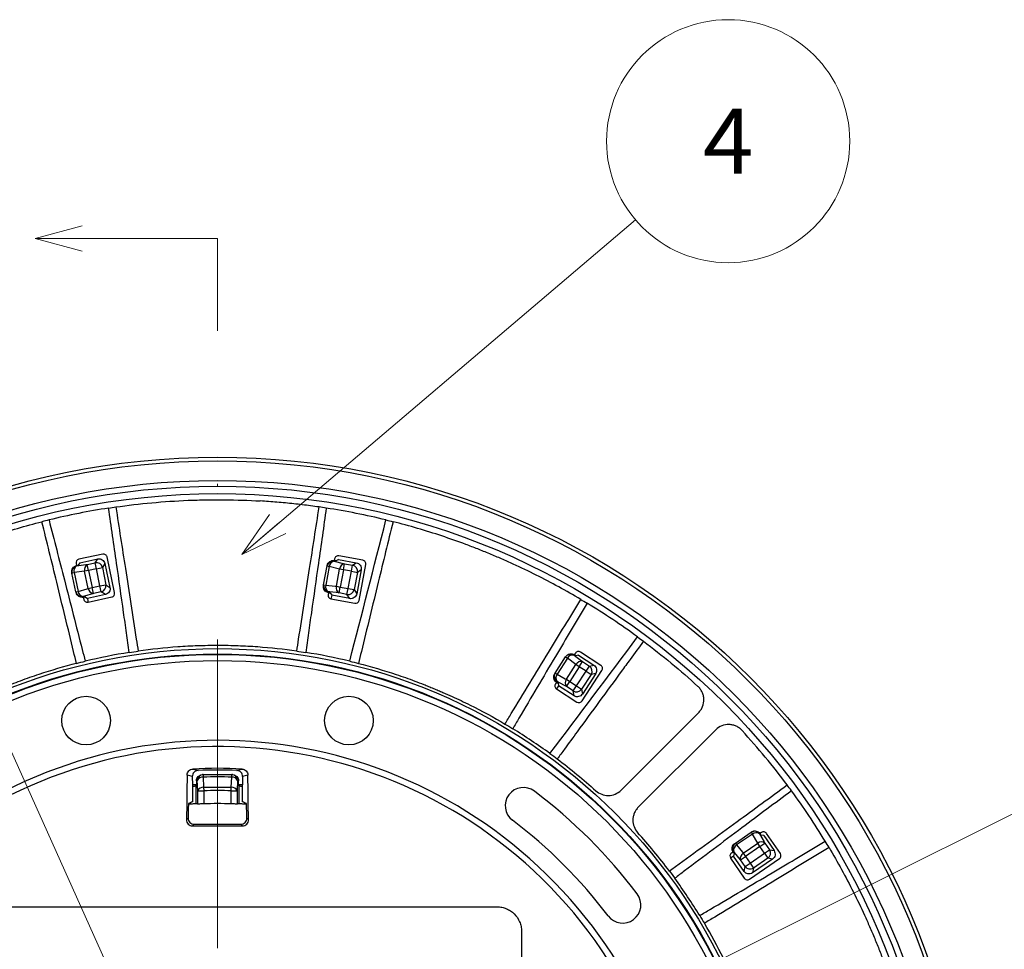
# Model space of a CAD drawing. Units: millimetres. Extents: x 21 to 288, y 13 to 191.
# Drawn here: x 64 to 104, y 114 to 152 of the extents above; entities that cross this region are included whole.
import ezdxf
from ezdxf.enums import TextEntityAlignment as Align

# ---------------------------------------------------------------- set-up
doc = ezdxf.new("R2010")
doc.units = ezdxf.units.MM
doc.linetypes.add('DASHDOT', pattern=[25.3, 12.7, -6.3, 0, -6.3])
doc.styles.add('寸法文字', font='txt')

# ---------------------------------------------------------------- blocks, each defined once
blk = doc.blocks.new('FXTIP_ARROW_E')
at = {"color": 0, "linetype": 'Continuous', "lineweight": -2}
for q in [(-0.966, 0.259), (-1, 0), (-0.966, -0.259)]:
    blk.add_line((0, 0), q, dxfattribs=at)
blk = doc.blocks.new('BLKF049')
at = {"color": 7, "linetype": 'Continuous', "lineweight": 25}
for p, q in [((73.252, 120.692), (73.249, 120.921)), ((73.255, 120.463), (73.252, 120.692)), ((73.258, 120.234), (73.255, 120.463)), ((73.261, 120.004), (73.258, 120.234)), ((73.264, 119.774), (73.261, 120.004)), ((73.267, 119.544), (73.264, 119.774)), ((73.27, 119.314), (73.267, 119.544)), ((73.273, 119.084), (73.27, 119.314))]:
    blk.add_line(p, q, dxfattribs=at)
blk = doc.blocks.new('BLKF050')
at = {"color": 7, "linetype": 'Continuous', "lineweight": 25}
for p, q in [((70.748, 120.692), (70.745, 120.463)), ((70.751, 120.921), (70.748, 120.692)), ((70.745, 120.463), (70.742, 120.234)), ((70.739, 120.004), (70.736, 119.774)), ((70.742, 120.234), (70.739, 120.004)), ((70.733, 119.544), (70.73, 119.314)), ((70.736, 119.774), (70.733, 119.544)), ((70.73, 119.314), (70.727, 119.084))]:
    blk.add_line(p, q, dxfattribs=at)
blk = doc.blocks.new('BLKF051')
at = {"color": 7, "linetype": 'Continuous', "lineweight": 25}
for p, q in [((70.974, 118.831), (71.23, 118.831)), ((71.23, 118.831), (71.487, 118.831)), ((71.487, 118.831), (71.743, 118.831)), ((71.743, 118.831), (72, 118.831)), ((72, 118.831), (72.257, 118.831)), ((72.257, 118.831), (72.513, 118.831)), ((72.513, 118.831), (72.77, 118.831)), ((72.77, 118.831), (73.026, 118.831))]:
    blk.add_line(p, q, dxfattribs=at)
blk = doc.blocks.new('BLKF055')
at = {"color": 7, "linetype": 'Continuous', "lineweight": 25}
for p, q in [((71.042, 118.899), (71.281, 118.899)), ((71.281, 118.899), (71.521, 118.899)), ((71.521, 118.899), (71.76, 118.899)), ((71.76, 118.899), (72, 118.899)), ((72, 118.899), (72.24, 118.899)), ((72.24, 118.899), (72.479, 118.899)), ((72.479, 118.899), (72.719, 118.899)), ((72.719, 118.899), (72.958, 118.899))]:
    blk.add_line(p, q, dxfattribs=at)
blk = doc.blocks.new('BLKF059')
at = {"color": 7, "linetype": 'Continuous', "lineweight": 25}
for p, q in [((70.799, 119.451), (70.798, 119.376)), ((70.8, 119.526), (70.799, 119.451)), ((70.801, 119.6), (70.8, 119.526)), ((70.802, 119.675), (70.801, 119.6)), ((70.803, 119.75), (70.802, 119.675)), ((70.796, 119.227), (70.795, 119.152)), ((70.797, 119.301), (70.796, 119.227)), ((70.798, 119.376), (70.797, 119.301))]:
    blk.add_line(p, q, dxfattribs=at)
blk = doc.blocks.new('BLKF060')
at = {"color": 7, "linetype": 'Continuous', "lineweight": 25}
for p, q in [((73.198, 119.675), (73.197, 119.75)), ((73.199, 119.6), (73.198, 119.675)), ((73.2, 119.526), (73.199, 119.6)), ((73.201, 119.451), (73.2, 119.526)), ((73.202, 119.376), (73.201, 119.451)), ((73.203, 119.301), (73.202, 119.376)), ((73.204, 119.227), (73.203, 119.301)), ((73.205, 119.152), (73.204, 119.227))]:
    blk.add_line(p, q, dxfattribs=at)
blk = doc.blocks.new('BLKF067')
at = {"color": 7, "linetype": 'Continuous', "lineweight": 25}
for p, q in [((71.413, 120.94), (71.413, 120.939)), ((71.413, 120.939), (71.413, 120.933)), ((71.413, 120.933), (71.413, 120.924)), ((71.413, 120.924), (71.413, 120.912)), ((71.413, 120.912), (71.414, 120.897)), ((71.414, 120.897), (71.415, 120.879)), ((71.415, 120.879), (71.415, 120.858)), ((71.415, 120.858), (71.416, 120.835))]:
    blk.add_line(p, q, dxfattribs=at)
blk = doc.blocks.new('BLKF068')
at = {"color": 7, "linetype": 'Continuous', "lineweight": 25}
for p, q in [((72.584, 120.835), (72.585, 120.858)), ((72.585, 120.879), (72.586, 120.897)), ((72.585, 120.858), (72.585, 120.879)), ((72.586, 120.897), (72.587, 120.912)), ((72.587, 120.939), (72.587, 120.94)), ((72.587, 120.933), (72.587, 120.939)), ((72.587, 120.924), (72.587, 120.933)), ((72.587, 120.912), (72.587, 120.924))]:
    blk.add_line(p, q, dxfattribs=at)
blk = doc.blocks.new('FXTIP_ARROW_S')
at = {"color": 0, "linetype": 'Continuous', "lineweight": -2}
for q in [(-0.966, 0.259), (-1, 0), (-0.966, -0.259)]:
    blk.add_line((0, 0), q, dxfattribs=at)

msp = doc.modelspace()

# ---------------------------------------------------------------- linework, layer by layer
at = {"color": 151, "linetype": 'Continuous', "lineweight": 13}
for p, q in [((73, 130), (89.19, 143.762)), ((59.303, 131.28), (84.697, 74.72)), ((89.311, 111.646), (114.729, 124.341))]:
    msp.add_line(p, q, dxfattribs=at)
at = {"color": 7, "linetype": 'Continuous', "lineweight": 13}
msp.add_line((72, 143), (64.501, 143), dxfattribs=at)
at = {"color": 7, "linetype": 'DASHDOT', "lineweight": 13}
msp.add_line((72, 63), (72, 143), dxfattribs=at)
at = {"color": 7, "linetype": 'Continuous', "lineweight": 25}
for p, q in [((66.188, 129.623), (66.204, 129.546)), ((66.277, 129.562), (66.204, 129.546)), ((66.208, 129.526), (66.588, 129.578)), ((66.338, 129.655), (66.277, 129.562)), ((66.588, 129.578), (66.642, 129.585)), ((66.642, 129.585), (66.972, 129.655)), ((66.694, 129.341), (66.642, 129.585)), ((66.972, 129.655), (67.074, 129.812)), ((67.024, 129.412), (66.972, 129.655)), ((67.372, 129.62), (67.268, 129.461)), ((67.372, 129.62), (67.58, 128.64)), ((67.771, 128.426), (67.459, 129.894)), ((76.804, 129.744), (76.8, 129.723)), ((76.8, 129.723), (77.171, 129.626)), ((76.818, 129.821), (76.804, 129.744)), ((76.878, 129.73), (76.804, 129.744)), ((76.97, 129.793), (76.878, 129.73)), ((77.171, 129.626), (77.224, 129.612)), ((77.179, 129.367), (77.224, 129.612)), ((77.224, 129.612), (77.555, 129.55)), ((77.555, 129.55), (77.709, 129.656)), ((77.823, 128.109), (78.097, 129.584)), ((66.016, 129.23), (66.011, 129.251)), ((66.016, 129.23), (66.103, 129.249)), ((66.179, 128.461), (66.016, 129.23)), ((66.537, 129.308), (66.103, 129.249)), ((66.103, 129.249), (66.266, 128.48)), ((66.204, 129.546), (66.208, 129.526)), ((66.694, 129.341), (66.537, 129.308)), ((66.687, 128.602), (66.537, 129.308)), ((67.024, 129.412), (66.694, 129.341)), ((66.694, 129.341), (66.844, 128.636)), ((67.024, 129.412), (67.268, 129.461)), ((67.166, 128.704), (67.024, 129.412)), ((67.268, 129.461), (67.41, 128.753)), ((76.366, 128.751), (76.509, 129.524)), ((76.597, 129.507), (76.454, 128.735)), ((76.509, 129.524), (76.513, 129.545)), ((76.509, 129.524), (76.597, 129.507)), ((77.021, 129.396), (76.597, 129.507)), ((76.889, 128.687), (77.021, 129.396)), ((77.179, 129.367), (77.021, 129.396)), ((77.179, 129.367), (77.047, 128.657)), ((77.51, 129.305), (77.179, 129.367)), ((77.371, 128.597), (77.51, 129.305)), ((77.51, 129.305), (77.555, 129.55)), ((77.51, 129.305), (77.754, 129.257)), ((77.754, 129.257), (77.615, 128.549)), ((77.911, 129.365), (77.728, 128.38)), ((77.911, 129.365), (77.754, 129.257)), ((67.166, 128.704), (67.41, 128.753)), ((67.41, 128.753), (67.58, 128.64)), ((76.36, 128.72), (76.366, 128.751)), ((76.366, 128.751), (76.454, 128.735)), ((66.179, 128.461), (66.266, 128.48)), ((66.186, 128.431), (66.179, 128.461)), ((66.266, 128.48), (66.635, 128.587)), ((66.896, 128.392), (66.528, 128.285)), ((66.635, 128.587), (66.687, 128.602)), ((66.687, 128.602), (66.844, 128.636)), ((66.844, 128.636), (67.166, 128.704)), ((66.896, 128.392), (66.844, 128.636)), ((67.218, 128.46), (66.896, 128.392)), ((67.218, 128.46), (67.166, 128.704)), ((67.391, 128.346), (67.218, 128.46)), ((76.454, 128.735), (76.835, 128.693)), ((76.56, 128.425), (76.545, 128.346)), ((76.566, 128.46), (76.56, 128.425)), ((76.56, 128.425), (76.633, 128.412)), ((76.621, 128.455), (76.566, 128.46)), ((77.002, 128.412), (76.621, 128.455)), ((76.633, 128.412), (76.696, 128.318)), ((76.835, 128.693), (76.889, 128.687)), ((76.889, 128.687), (77.047, 128.657)), ((77.002, 128.412), (77.047, 128.657)), ((77.325, 128.352), (77.002, 128.412)), ((77.047, 128.657), (77.371, 128.597)), ((77.325, 128.352), (77.371, 128.597)), ((77.441, 128.18), (77.325, 128.352)), ((77.371, 128.597), (77.615, 128.549)), ((77.615, 128.549), (77.728, 128.38)), ((66.528, 128.285), (66.475, 128.27)), ((66.475, 128.27), (66.483, 128.235)), ((66.483, 128.235), (66.556, 128.25)), ((66.483, 128.235), (66.5, 128.156)), ((66.556, 128.25), (66.65, 128.188)), ((66.65, 128.188), (66.671, 128.09)), ((66.671, 128.09), (66.673, 128.04)), ((76.678, 128.219), (76.661, 128.173)), ((76.696, 128.318), (76.678, 128.219)), ((86.716, 125.935), (86.673, 125.869)), ((85.888, 125.12), (86.316, 125.779)), ((86.391, 125.73), (85.963, 125.071)), ((86.316, 125.779), (86.328, 125.797)), ((86.316, 125.779), (86.391, 125.73)), ((86.74, 125.466), (86.391, 125.73)), ((86.673, 125.869), (86.661, 125.852)), ((86.661, 125.852), (86.967, 125.62)), ((86.736, 125.829), (86.673, 125.869)), ((86.845, 125.852), (86.736, 125.829)), ((86.874, 125.378), (87.01, 125.587)), ((86.967, 125.62), (87.01, 125.587)), ((87.01, 125.587), (87.293, 125.403)), ((85.871, 125.094), (85.888, 125.12)), ((85.888, 125.12), (85.963, 125.071)), ((86.347, 124.86), (86.74, 125.466)), ((86.874, 125.378), (86.482, 124.773)), ((86.874, 125.378), (86.74, 125.466)), ((86.758, 124.594), (87.157, 125.195)), ((87.157, 125.195), (86.874, 125.378)), ((86.989, 123.969), (87.806, 125.227)), ((87.157, 125.195), (87.293, 125.403)), ((87.157, 125.195), (87.365, 125.057)), ((87.293, 125.403), (87.475, 125.442)), ((85.943, 124.745), (85.899, 124.677)), ((85.962, 124.775), (85.943, 124.745)), ((85.943, 124.745), (86.005, 124.704)), ((86.01, 124.749), (85.962, 124.775)), ((85.963, 125.071), (86.299, 124.887)), ((86.005, 124.704), (86.028, 124.594)), ((86.346, 124.564), (86.01, 124.749)), ((86.299, 124.887), (86.347, 124.86)), ((86.346, 124.564), (86.482, 124.773)), ((86.347, 124.86), (86.482, 124.773)), ((86.482, 124.773), (86.758, 124.594)), ((87.365, 125.057), (86.965, 124.456)), ((87.551, 125.096), (87.005, 124.256)), ((87.551, 125.096), (87.365, 125.057)), ((85.973, 124.509), (85.939, 124.473)), ((86.028, 124.594), (85.973, 124.509)), ((86.622, 124.385), (86.346, 124.564)), ((86.622, 124.385), (86.758, 124.594)), ((86.663, 124.181), (86.622, 124.385)), ((86.758, 124.594), (86.965, 124.456)), ((86.965, 124.456), (87.005, 124.256)), ((70.965, 120.86), (70.97, 120.515)), ((71.136, 120.689), (71.133, 120.479)), ((71.186, 120.274), (71.171, 120.691)), ((71.416, 120.835), (71.431, 120.418)), ((72.569, 120.418), (72.584, 120.835)), ((72.829, 120.691), (72.814, 120.274)), ((72.867, 120.479), (72.864, 120.689)), ((73.035, 120.86), (73.03, 120.515)), ((71.109, 120.522), (70.97, 120.515)), ((70.975, 120.52), (70.975, 120.052)), ((71.114, 120.475), (71.114, 119.735)), ((71.186, 120.274), (71.436, 120.274)), ((71.186, 119.727), (71.186, 120.274)), ((71.431, 120.418), (71.436, 120.274)), ((71.436, 120.274), (71.436, 119.735)), ((72.564, 120.274), (72.569, 120.418)), ((72.564, 120.274), (72.814, 120.274)), ((72.564, 119.735), (72.564, 120.274)), ((72.814, 120.274), (72.814, 119.727)), ((73.03, 120.515), (72.866, 120.524)), ((72.886, 119.735), (72.886, 120.475)), ((73.025, 119.959), (73.025, 120.52)), ((70.975, 120.052), (70.975, 119.959)), ((70.975, 119.959), (70.975, 119.819)), ((73.025, 119.819), (73.025, 119.959)), ((70.865, 119.722), (70.802, 119.718)), ((70.865, 119.722), (70.865, 119.775)), ((73.135, 119.775), (73.135, 119.722)), ((73.198, 119.718), (73.135, 119.722)), ((70.727, 119.084), (70.795, 119.152)), ((73.205, 119.152), (73.273, 119.084)), ((70.974, 118.831), (71.042, 118.899)), ((72.958, 118.899), (73.026, 118.831)), ((93.296, 118.122), (93.943, 118.567)), ((93.994, 118.493), (93.346, 118.048)), ((93.943, 118.567), (93.961, 118.579)), ((93.943, 118.567), (93.994, 118.493)), ((94.215, 118.115), (93.994, 118.493)), ((94.308, 118.514), (94.29, 118.502)), ((94.29, 118.502), (94.484, 118.171)), ((94.372, 118.558), (94.308, 118.514)), ((94.35, 118.452), (94.308, 118.514)), ((94.46, 118.431), (94.35, 118.452)), ((93.27, 118.104), (93.296, 118.122)), ((93.296, 118.122), (93.346, 118.048)), ((93.346, 118.048), (93.586, 117.749)), ((93.62, 117.706), (94.215, 118.115)), ((94.306, 117.982), (93.711, 117.574)), ((94.306, 117.982), (94.215, 118.115)), ((94.306, 117.982), (94.511, 118.123)), ((94.497, 117.705), (94.306, 117.982)), ((94.484, 118.171), (94.511, 118.123)), ((94.497, 117.705), (94.702, 117.846)), ((94.511, 118.123), (94.702, 117.846)), ((94.702, 117.846), (94.885, 117.812)), ((93.141, 117.525), (93.095, 117.504)), ((93.203, 117.754), (93.136, 117.709)), ((93.223, 117.582), (93.141, 117.525)), ((93.232, 117.774), (93.203, 117.754)), ((93.203, 117.754), (93.245, 117.692)), ((93.245, 117.692), (93.223, 117.582)), ((93.266, 117.732), (93.232, 117.774)), ((93.506, 117.433), (93.266, 117.732)), ((93.506, 117.433), (93.711, 117.574)), ((93.692, 117.161), (93.506, 117.433)), ((93.586, 117.749), (93.62, 117.706)), ((93.62, 117.706), (93.711, 117.574)), ((93.711, 117.574), (93.898, 117.302)), ((93.873, 116.637), (95.109, 117.487)), ((93.898, 117.302), (94.497, 117.705)), ((94.823, 117.463), (93.997, 116.896)), ((94.636, 117.498), (94.037, 117.096)), ((94.497, 117.705), (94.636, 117.498)), ((94.823, 117.463), (94.636, 117.498)), ((93.652, 116.958), (93.692, 117.161)), ((93.692, 117.161), (93.898, 117.302)), ((93.898, 117.302), (94.037, 117.096)), ((94.037, 117.096), (93.997, 116.896)), ((60.5, 115.5), (83.5, 115.5)), ((84.5, 114.5), (84.5, 91.5))]:
    msp.add_line(p, q, dxfattribs=at)
for points in [[(67.281, 130.009), (66.303, 129.801)], [(66.338, 129.655), (67.074, 129.812)], [(76.97, 129.793), (77.709, 129.656)], [(77.977, 129.759), (76.993, 129.941)], [(67.391, 128.346), (66.65, 128.188)], [(66.677, 128.041), (67.656, 128.248)], [(76.665, 128.171), (77.648, 127.989)], [(77.441, 128.18), (76.696, 128.318)], [(87.762, 125.435), (86.923, 125.98)], [(86.845, 125.852), (87.475, 125.442)], [(85.943, 124.47), (86.781, 123.925)], [(86.663, 124.181), (86.028, 124.594)], [(88.594, 120.301), (91.78, 123.487)], [(92.487, 122.78), (89.301, 119.594)], [(70.975, 120.052), (70.975, 120.052)], [(94.46, 118.431), (94.885, 117.812)], [(95.147, 117.695), (94.581, 118.52)], [(93.098, 117.5), (93.664, 116.676)], [(93.652, 116.958), (93.223, 117.582)]]:
    msp.add_lwpolyline(points, dxfattribs=at)
at = {"color": 151, "linetype": 'Continuous', "lineweight": 13}
msp.add_circle((93, 147), 5, dxfattribs=at)
at = {"color": 7, "linetype": 'Continuous', "lineweight": 25}
for centre, radius in [((72, 103), 31), ((72, 103), 30.85), ((72, 103), 30.039), ((72, 103), 29.804), ((72, 103), 29.5), ((72, 103), 23.122), ((72, 103), 22.903), ((72, 103), 22.883), ((72, 103), 22.634), ((66.597, 123.164), 1), ((77.403, 123.164), 1)]:
    msp.add_circle(centre, radius, dxfattribs=at)
for centre, radius, start, end in [((72, 103), 29.25, 98.8013, 103.6987), ((72, 103), 29.25, 76.3013, 81.1987), ((66.767, 129.379), 0.241, 121.1599, 197.1886), ((67.022, 129.409), 0.251, 11.8937, 101.5068), ((76.754, 129.478), 0.25, 79.3903, 169.3898), ((76.836, 129.485), 0.241, 98.6525, 174.6825), ((77.26, 129.374), 0.241, 98.6599, 174.6886), ((66.26, 129.282), 0.25, 101.8903, 191.8898), ((66.333, 129.32), 0.241, 121.1525, 197.1825), ((77.507, 129.304), 0.251, 349.3937, 79.0068), ((67.164, 128.706), 0.251, 282.4783, 10.8764), ((76.611, 128.706), 0.25, 169.6103, 259.6098), ((66.423, 128.514), 0.25, 192.1103, 282.1098), ((66.505, 128.509), 0.241, 186.8175, 262.8476), ((66.926, 128.631), 0.241, 186.8108, 262.8394), ((76.685, 128.67), 0.241, 164.3175, 240.3476), ((77.121, 128.622), 0.241, 164.3108, 240.3394), ((77.369, 128.6), 0.251, 259.9783, 348.3764), ((72, 103), 29.25, 53.8013, 58.6987), ((72, 103), 23.25, 98.9785, 103.5215), ((72, 103), 23.25, 76.4785, 81.0215), ((86.525, 125.643), 0.25, 56.8903, 146.8898), ((86.604, 125.618), 0.241, 76.1525, 152.1825), ((86.953, 125.353), 0.241, 76.1599, 152.1886), ((86.097, 124.985), 0.25, 147.1103, 237.1098), ((87.154, 125.194), 0.251, 326.8937, 56.5068), ((86.152, 124.923), 0.241, 141.8175, 217.8476), ((86.536, 124.712), 0.241, 141.8108, 217.8394), ((86.757, 124.597), 0.251, 237.4783, 325.8764), ((72, 103), 23.25, 53.9785, 58.5215), ((72, 103), 19.35, 142.1666, 127.8334), ((72, 103), 19.093, 136.0264, 127.8612), ((72, 103), 18.198, 86.8185, 93.1815), ((72, 103), 18.128, 87.4747, 92.5253), ((71.75, 103), 17.7, 91.8756, 91.9882), ((71.421, 120.691), 0.25, 91.9132, 180.0436), ((71.386, 120.606), 0.231, 82.522, 158.413), ((72, 103), 17.95, 91.8756, 91.9755), ((72.614, 120.606), 0.231, 21.587, 97.478), ((72.579, 120.691), 0.25, 359.9564, 88.0868), ((72, 103), 17.95, 88.0245, 88.1244), ((72.25, 103), 17.7, 88.0118, 88.1244), ((71.401, 120.189), 0.231, 82.5203, 158.4129), ((72.599, 120.189), 0.231, 21.5871, 97.4797), ((84.58, 119.659), 0.75, 52.941, 232.941), ((72, 103), 21.625, 37.059, 52.941), ((72, 103), 29.25, 31.3013, 36.1987), ((72, 103), 16.745, 88.0702, 91.9298), ((72, 103), 20.125, 37.059, 52.941), ((94.084, 118.361), 0.25, 34.3903, 124.3898), ((94.148, 118.308), 0.241, 53.6525, 129.6825), ((93.437, 117.916), 0.25, 124.6103, 214.6098), ((93.464, 117.838), 0.241, 119.3175, 195.3476), ((94.369, 117.93), 0.241, 53.6599, 129.6886), ((94.494, 117.705), 0.251, 304.3937, 34.0068), ((93.738, 117.496), 0.241, 119.3108, 195.3394), ((93.898, 117.305), 0.251, 214.9783, 303.3764), ((72, 103), 23.25, 31.4785, 36.0215), ((88.659, 115.58), 0.75, 217.059, 37.059)]:
    msp.add_arc(centre, radius, start, end, dxfattribs=at)
for centre, major_axis, ratio, start_param, end_param in [((65.151, 103), (19.814, 0), 0.942905, 1.272967, 1.284285), ((78.849, 103), (19.814, 0), 0.942905, 1.857307, 1.868625), ((75.022, 103), (18.148, 0), 0.986038, 1.786739, 1.787815), ((68.978, 103), (18.148, 0), 0.986038, 1.353777, 1.354853), ((78.44, 103), (19.336, 0), 0.942905, 1.967165, 1.976843), ((69.155, 103), (17.085, 0), 0.986038, 1.451613, 1.455863), ((74.845, 103), (17.085, 0), 0.986038, 1.685729, 1.68998), ((65.56, 103), (19.336, 0), 0.942905, 1.16475, 1.174427)]:
    msp.add_ellipse(centre, major_axis=major_axis, ratio=ratio, start_param=start_param, end_param=end_param, dxfattribs=at)
for points, knots in [([(67.821, 131.95), (68.802, 132.092), (69.794, 132.184), (71.038, 132.235), (71.287, 132.242), (71.598, 132.247), (71.661, 132.248), (71.786, 132.249), (71.849, 132.25), (71.977, 132.25), (72.043, 132.25), (72.17, 132.25), (72.232, 132.249), (72.784, 132.244), (73.273, 132.226), (73.762, 132.197)], [0, 0, 0, 0, 0.5, 0.5, 0.625, 0.625, 0.65625, 0.65625, 0.6875, 0.6875, 0.71875, 0.71875, 0.75, 0.75, 1, 1, 1, 1]), ([(76.179, 131.95), (76.063, 131.966), (75.832, 131.999), (75.485, 132.042), (75.138, 132.082), (74.792, 132.117), (74.447, 132.148), (74.104, 132.175), (73.875, 132.19), (73.762, 132.197)], [0, 0, 0, 0, 0.144366, 0.288516, 0.432274, 0.575469, 0.717931, 0.859493, 1, 1, 1, 1]), ([(68.139, 127.614), (68.043, 128.287), (67.84, 129.718), (67.634, 131.149), (67.524, 131.906)], [0, 0, 0, 0, 0.470798, 1, 1, 1, 1]), ([(67.821, 131.95), (67.951, 131.108), (68.08, 130.267), (68.211, 129.425), (68.361, 128.455), (68.512, 127.485), (68.663, 126.514), (68.689, 126.35), (68.715, 126.185), (68.741, 126.02)], [0, 0, 0, 0, 0.00514633, 0.00514633, 0.00514633, 0.01108068, 0.01108068, 0.01108068, 0.01208782, 0.01208782, 0.01208782, 0.01208782]), ([(75.259, 126.02), (75.285, 126.185), (75.311, 126.35), (75.337, 126.514), (75.488, 127.485), (75.639, 128.455), (75.789, 129.425), (75.92, 130.267), (76.049, 131.108), (76.179, 131.95)], [-0.00100714, -0.00100714, -0.00100714, -0.00100714, 0, 0, 0, 0.00593435, 0.00593435, 0.00593435, 0.01108068, 0.01108068, 0.01108068, 0.01108068]), ([(76.476, 131.906), (76.366, 131.149), (76.16, 129.718), (75.957, 128.287), (75.861, 127.614)], [0, 0, 0, 0, 0.5292, 1, 1, 1, 1]), ([(57.061, 128.147), (57.658, 128.502), (58.269, 128.836), (59.205, 129.305), (59.519, 129.456), (59.996, 129.674), (60.155, 129.745), (60.396, 129.85), (60.476, 129.884), (60.637, 129.953), (60.72, 129.988), (60.891, 130.059), (60.975, 130.093), (61.138, 130.158), (61.219, 130.191), (61.463, 130.287), (61.953, 130.474), (62.446, 130.648), (63.439, 130.978), (64.108, 131.174), (64.782, 131.345)], [0, 0, 0, 0, 0.25, 0.25, 0.375, 0.375, 0.4375, 0.4375, 0.46875, 0.46875, 0.5, 0.5, 0.53125, 0.53125, 0.5625, 0.5625, 0.625, 0.75, 0.75, 1, 1, 1, 1]), ([(66.202, 125.515), (66.162, 125.677), (66.123, 125.839), (66.084, 126.001), (65.853, 126.956), (65.621, 127.91), (65.388, 128.864), (65.187, 129.691), (64.985, 130.518), (64.782, 131.345)], [-0.00100714, -0.00100714, -0.00100714, -0.00100714, 0, 0, 0, 0.00593435, 0.00593435, 0.00593435, 0.01108068, 0.01108068, 0.01108068, 0.01108068]), ([(65.073, 131.418), (65.283, 130.596), (65.492, 129.774), (65.703, 128.952), (65.947, 127.997), (66.192, 127.043), (66.439, 126.09), (66.48, 125.928), (66.522, 125.767), (66.564, 125.606)], [0, 0, 0, 0, 0.00513073, 0.00513073, 0.00513073, 0.01108655, 0.01108655, 0.01108655, 0.01209447, 0.01209447, 0.01209447, 0.01209447]), ([(79.218, 131.345), (79.015, 130.518), (78.813, 129.691), (78.612, 128.864), (78.379, 127.91), (78.147, 126.956), (77.916, 126.001), (77.877, 125.839), (77.838, 125.677), (77.798, 125.515)], [0, 0, 0, 0, 0.00514633, 0.00514633, 0.00514633, 0.01108068, 0.01108068, 0.01108068, 0.01208782, 0.01208782, 0.01208782, 0.01208782]), ([(86.939, 128.147), (86.342, 128.502), (85.731, 128.836), (84.795, 129.305), (84.481, 129.456), (84.004, 129.674), (83.845, 129.745), (83.604, 129.85), (83.524, 129.884), (83.363, 129.953), (83.28, 129.988), (83.109, 130.059), (83.025, 130.093), (82.862, 130.158), (82.781, 130.191), (82.537, 130.287), (82.047, 130.474), (81.554, 130.648), (80.561, 130.978), (79.892, 131.174), (79.218, 131.345)], [0, 0, 0, 0, 0.25, 0.25, 0.375, 0.375, 0.4375, 0.4375, 0.46875, 0.46875, 0.5, 0.5, 0.53125, 0.53125, 0.5625, 0.5625, 0.625, 0.75, 0.75, 1, 1, 1, 1]), ([(67.459, 129.894), (67.451, 129.932), (67.427, 129.967), (67.362, 130.009), (67.32, 130.017), (67.281, 130.009)], [0, 0, 0, 0, 0.5, 0.5, 1, 1, 1, 1]), ([(66.303, 129.801), (66.264, 129.793), (66.23, 129.769), (66.187, 129.703), (66.179, 129.662), (66.188, 129.623)], [0, 0, 0, 0, 0.5, 0.5, 1, 1, 1, 1]), ([(67.074, 129.812), (67.138, 129.825), (67.208, 129.813), (67.318, 129.742), (67.358, 129.685), (67.372, 129.62)], [0, 0, 0, 0, 0.5, 0.5, 1, 1, 1, 1]), ([(76.513, 129.545), (76.525, 129.609), (76.563, 129.668), (76.671, 129.741), (76.739, 129.756), (76.804, 129.744)], [0, 0, 0, 0, 0.5, 0.5, 1, 1, 1, 1]), ([(76.993, 129.941), (76.954, 129.948), (76.913, 129.939), (76.849, 129.895), (76.826, 129.86), (76.818, 129.821)], [0, 0, 0, 0, 0.5, 0.5, 1, 1, 1, 1]), ([(77.709, 129.656), (77.774, 129.644), (77.833, 129.606), (77.908, 129.498), (77.923, 129.43), (77.911, 129.365)], [0, 0, 0, 0, 0.5, 0.5, 1, 1, 1, 1]), ([(78.097, 129.584), (78.104, 129.623), (78.095, 129.664), (78.051, 129.728), (78.016, 129.752), (77.977, 129.759)], [0, 0, 0, 0, 0.5, 0.5, 1, 1, 1, 1]), ([(66.011, 129.251), (65.998, 129.316), (66.011, 129.384), (66.082, 129.493), (66.139, 129.533), (66.204, 129.546)], [0, 0, 0, 0, 0.5, 0.5, 1, 1, 1, 1]), ([(66.483, 128.235), (66.417, 128.221), (66.348, 128.235), (66.239, 128.308), (66.199, 128.366), (66.186, 128.431)], [0, 0, 0, 0, 0.5, 0.5, 1, 1, 1, 1]), ([(67.58, 128.64), (67.593, 128.577), (67.582, 128.509), (67.512, 128.399), (67.455, 128.359), (67.391, 128.346)], [0, 0, 0, 0, 0.5, 0.5, 1, 1, 1, 1]), ([(67.656, 128.248), (67.695, 128.257), (67.729, 128.281), (67.772, 128.347), (67.779, 128.388), (67.771, 128.426)], [0, 0, 0, 0, 0.5, 0.5, 1, 1, 1, 1]), ([(76.56, 128.425), (76.494, 128.438), (76.435, 128.477), (76.362, 128.586), (76.348, 128.655), (76.36, 128.72)], [0, 0, 0, 0, 0.5, 0.5, 1, 1, 1, 1]), ([(76.545, 128.346), (76.538, 128.307), (76.547, 128.266), (76.591, 128.202), (76.626, 128.179), (76.665, 128.171)], [0, 0, 0, 0, 0.5, 0.5, 1, 1, 1, 1]), ([(77.728, 128.38), (77.717, 128.316), (77.68, 128.258), (77.574, 128.183), (77.506, 128.168), (77.441, 128.18)], [0, 0, 0, 0, 0.5, 0.5, 1, 1, 1, 1]), ([(66.5, 128.156), (66.508, 128.118), (66.532, 128.083), (66.597, 128.04), (66.639, 128.032), (66.677, 128.041)], [0, 0, 0, 0, 0.5, 0.5, 1, 1, 1, 1]), ([(77.648, 127.989), (77.688, 127.982), (77.729, 127.991), (77.793, 128.035), (77.816, 128.07), (77.823, 128.109)], [0, 0, 0, 0, 0.5, 0.5, 1, 1, 1, 1]), ([(83.821, 123.021), (83.908, 123.163), (83.994, 123.305), (84.081, 123.448), (84.593, 124.286), (85.103, 125.125), (85.613, 125.964), (86.056, 126.691), (86.498, 127.419), (86.939, 128.147)], [-0.00100714, -0.00100714, -0.00100714, -0.00100714, 0, 0, 0, 0.00593435, 0.00593435, 0.00593435, 0.01108068, 0.01108068, 0.01108068, 0.01108068]), ([(87.197, 127.993), (86.763, 127.263), (86.33, 126.533), (85.898, 125.803), (85.396, 124.956), (84.895, 124.108), (84.394, 123.259), (84.31, 123.116), (84.225, 122.972), (84.141, 122.828)], [0, 0, 0, 0, 0.00513074, 0.00513074, 0.00513074, 0.01108655, 0.01108655, 0.01108655, 0.01209447, 0.01209447, 0.01209447, 0.01209447]), ([(68.372, 125.965), (68.334, 126.233), (68.257, 126.783), (68.179, 127.332), (68.139, 127.614)], [0, 0, 0, 0, 0.487235, 1, 1, 1, 1]), ([(75.861, 127.614), (75.821, 127.332), (75.743, 126.783), (75.666, 126.233), (75.628, 125.965)], [0, 0, 0, 0, 0.5127641, 1, 1, 1, 1]), ([(89.516, 126.426), (89.334, 126.178), (89.152, 125.93), (88.971, 125.682), (88.849, 125.515), (88.726, 125.349), (88.604, 125.182), (88.302, 124.769), (88, 124.357), (87.698, 123.944), (87.396, 123.531), (87.094, 123.118), (86.792, 122.704), (86.617, 122.465), (86.443, 122.226), (86.268, 121.987), (86.17, 121.852), (86.071, 121.717), (85.973, 121.583)], [0, 0, 0, 0, 0.00185725, 0.00185725, 0.00185725, 0.00310637, 0.00310637, 0.00310637, 0.00619841, 0.00619841, 0.00619841, 0.00929069, 0.00929069, 0.00929069, 0.01108068, 0.01108068, 0.01108068, 0.01208782, 0.01208782, 0.01208782, 0.01208782]), ([(75.259, 126.02), (74.728, 126.096), (74.194, 126.153), (73.387, 126.21), (73.118, 126.225), (72.713, 126.239), (72.578, 126.243), (72.375, 126.247), (72.308, 126.248), (72.168, 126.249), (72.094, 126.25), (71.949, 126.25), (71.877, 126.25), (71.771, 126.249), (71.735, 126.249), (71.665, 126.248), (71.631, 126.247), (71.46, 126.244), (71.049, 126.233), (70.639, 126.212), (69.821, 126.154), (69.279, 126.097), (68.741, 126.02)], [0, 0, 0, 0, 0.25, 0.25, 0.375, 0.375, 0.4375, 0.4375, 0.46875, 0.46875, 0.5, 0.5, 0.53125, 0.53125, 0.546875, 0.546875, 0.5625, 0.5625, 0.625, 0.75, 0.75, 1, 1, 1, 1]), ([(86.328, 125.797), (86.364, 125.852), (86.421, 125.891), (86.548, 125.918), (86.617, 125.905), (86.673, 125.869)], [0, 0, 0, 0, 0.5, 0.5, 1, 1, 1, 1]), ([(86.923, 125.98), (86.89, 126.001), (86.848, 126.009), (86.772, 125.992), (86.737, 125.969), (86.716, 125.935)], [0, 0, 0, 0, 0.5, 0.5, 1, 1, 1, 1]), ([(66.202, 125.515), (65.682, 125.382), (65.167, 125.23), (64.4, 124.974), (64.145, 124.885), (63.765, 124.743), (63.639, 124.695), (63.45, 124.621), (63.388, 124.596), (63.258, 124.544), (63.19, 124.516), (63.056, 124.461), (62.989, 124.433), (62.891, 124.391), (62.859, 124.378), (62.794, 124.35), (62.763, 124.336), (62.606, 124.268), (62.23, 124.101), (61.86, 123.924), (61.127, 123.558), (60.648, 123.297), (60.179, 123.021)], [0, 0, 0, 0, 0.25, 0.25, 0.375, 0.375, 0.4375, 0.4375, 0.46875, 0.46875, 0.5, 0.5, 0.53125, 0.53125, 0.546875, 0.546875, 0.5625, 0.5625, 0.625, 0.75, 0.75, 1, 1, 1, 1]), ([(77.798, 125.515), (78.318, 125.382), (78.833, 125.23), (79.6, 124.974), (79.855, 124.885), (80.235, 124.743), (80.361, 124.695), (80.55, 124.621), (80.612, 124.596), (80.742, 124.544), (80.81, 124.516), (80.944, 124.461), (81.011, 124.433), (81.109, 124.391), (81.141, 124.378), (81.206, 124.35), (81.237, 124.336), (81.394, 124.268), (81.77, 124.101), (82.14, 123.924), (82.873, 123.558), (83.352, 123.297), (83.821, 123.021)], [0, 0, 0, 0, 0.25, 0.25, 0.375, 0.375, 0.4375, 0.4375, 0.46875, 0.46875, 0.5, 0.5, 0.53125, 0.53125, 0.546875, 0.546875, 0.5625, 0.5625, 0.625, 0.75, 0.75, 1, 1, 1, 1]), ([(87.475, 125.442), (87.531, 125.406), (87.571, 125.348), (87.599, 125.221), (87.586, 125.151), (87.551, 125.096)], [0, 0, 0, 0, 0.5, 0.5, 1, 1, 1, 1]), ([(87.806, 125.227), (87.827, 125.261), (87.835, 125.302), (87.819, 125.378), (87.795, 125.413), (87.762, 125.435)], [0, 0, 0, 0, 0.5, 0.5, 1, 1, 1, 1]), ([(85.943, 124.745), (85.886, 124.781), (85.847, 124.841), (85.822, 124.969), (85.835, 125.038), (85.871, 125.094)], [0, 0, 0, 0, 0.5, 0.5, 1, 1, 1, 1]), ([(85.899, 124.677), (85.877, 124.644), (85.87, 124.603), (85.886, 124.527), (85.909, 124.492), (85.943, 124.47)], [0, 0, 0, 0, 0.5, 0.5, 1, 1, 1, 1]), ([(91.78, 123.487), (91.816, 123.523), (91.848, 123.562), (91.904, 123.647), (91.928, 123.693), (91.984, 123.836), (92.002, 123.939), (91.997, 124.091), (91.991, 124.142), (91.967, 124.24), (91.951, 124.287), (91.909, 124.377), (91.883, 124.421), (91.825, 124.5), (91.792, 124.537), (91.756, 124.57)], [0, 0, 0, 0, 0.125, 0.125, 0.25, 0.25, 0.5, 0.5, 0.625, 0.625, 0.75, 0.75, 0.875, 0.875, 1, 1, 1, 1]), ([(87.005, 124.256), (86.969, 124.201), (86.913, 124.162), (86.787, 124.133), (86.718, 124.145), (86.663, 124.181)], [0, 0, 0, 0, 0.5, 0.5, 1, 1, 1, 1]), ([(86.781, 123.925), (86.815, 123.904), (86.856, 123.896), (86.933, 123.913), (86.967, 123.936), (86.989, 123.969)], [0, 0, 0, 0, 0.5, 0.5, 1, 1, 1, 1]), ([(93.57, 122.756), (93.537, 122.792), (93.5, 122.825), (93.421, 122.883), (93.378, 122.909), (93.287, 122.951), (93.24, 122.967), (93.142, 122.99), (93.091, 122.997), (92.94, 123.002), (92.836, 122.984), (92.647, 122.909), (92.559, 122.852), (92.487, 122.78)], [0, 0, 0, 0, 0.125, 0.125, 0.25, 0.25, 0.375, 0.375, 0.5, 0.5, 0.75, 0.75, 1, 1, 1, 1]), ([(70.751, 120.921), (70.751, 120.984), (70.776, 121.045), (70.864, 121.137), (70.925, 121.166), (70.99, 121.17)], [0, 0, 0, 0, 0.5, 0.5, 1, 1, 1, 1]), ([(71.201, 121.111), (71.136, 121.108), (71.074, 121.079), (70.988, 120.986), (70.965, 120.923), (70.965, 120.86)], [0, 0, 0, 0, 0.5, 0.5, 1, 1, 1, 1]), ([(70.99, 121.17), (70.999, 121.167), (71.008, 121.165), (71.017, 121.162), (71.052, 121.153), (71.087, 121.143), (71.123, 121.133), (71.149, 121.126), (71.175, 121.118), (71.201, 121.111)], [0, 0, 0, 0, 0.001, 0.001, 0.001, 0.005, 0.005, 0.005, 0.007963347, 0.007963347, 0.007963347, 0.007963347]), ([(72.799, 121.111), (72.808, 121.113), (72.816, 121.116), (72.825, 121.118), (72.861, 121.128), (72.896, 121.138), (72.931, 121.148), (72.958, 121.155), (72.984, 121.163), (73.01, 121.17)], [0, 0, 0, 0, 0.001, 0.001, 0.001, 0.005, 0.005, 0.005, 0.007963347, 0.007963347, 0.007963347, 0.007963347]), ([(73.035, 120.86), (73.035, 120.923), (73.012, 120.985), (72.926, 121.079), (72.864, 121.108), (72.799, 121.111)], [0, 0, 0, 0, 0.5, 0.5, 1, 1, 1, 1]), ([(73.01, 121.17), (73.075, 121.166), (73.136, 121.137), (73.223, 121.045), (73.249, 120.984), (73.249, 120.921)], [0, 0, 0, 0, 0.5, 0.5, 1, 1, 1, 1]), ([(71.136, 120.689), (71.137, 120.753), (71.163, 120.815), (71.252, 120.908), (71.315, 120.937), (71.381, 120.939)], [0, 0, 0, 0, 0.5, 0.5, 1, 1, 1, 1]), ([(72.619, 120.939), (72.685, 120.937), (72.748, 120.908), (72.837, 120.816), (72.863, 120.753), (72.864, 120.689)], [0, 0, 0, 0, 0.5, 0.5, 1, 1, 1, 1]), ([(70.975, 120.466), (70.991, 120.467), (71.032, 120.469), (71.08, 120.473), (71.109, 120.475), (71.113, 120.475), (71.114, 120.475)], [0, 0, 0, 0, 0.200982, 0.52136, 0.841245, 1, 1, 1, 1]), ([(72.886, 120.475), (72.89, 120.475), (72.898, 120.474), (72.946, 120.471), (72.991, 120.468), (73.021, 120.466), (73.025, 120.466)], [0, 0, 0, 0, 0.3183062, 0.6366032, 0.9551481, 1, 1, 1, 1]), ([(87.562, 120.274), (87.632, 120.211), (87.711, 120.163), (87.886, 120.097), (87.978, 120.08), (88.167, 120.083), (88.261, 120.101), (88.441, 120.176), (88.523, 120.23), (88.594, 120.301)], [0, 0, 0, 0, 0.25, 0.25, 0.5, 0.5, 0.75, 0.75, 1, 1, 1, 1]), ([(90.583, 116.973), (90.717, 117.071), (90.852, 117.17), (90.987, 117.268), (91.78, 117.847), (92.573, 118.426), (93.365, 119.006), (94.052, 119.509), (94.739, 120.012), (95.426, 120.516)], [-0.00100714, -0.00100714, -0.00100714, -0.00100714, 0, 0, 0, 0.00593435, 0.00593435, 0.00593435, 0.01108068, 0.01108068, 0.01108068, 0.01108068]), ([(95.604, 120.275), (94.924, 119.767), (94.245, 119.258), (93.566, 118.749), (92.778, 118.158), (91.991, 117.567), (91.204, 116.974), (91.071, 116.874), (90.938, 116.773), (90.805, 116.673)], [0, 0, 0, 0, 0.00513073, 0.00513073, 0.00513073, 0.01108655, 0.01108655, 0.01108655, 0.01209447, 0.01209447, 0.01209447, 0.01209447]), ([(71.114, 119.735), (71.111, 119.736), (71.083, 119.735), (70.991, 119.73), (70.928, 119.727), (70.865, 119.722)], [0, 0, 0, 0, 0.5, 0.5, 1, 1, 1, 1]), ([(71.436, 119.735), (71.372, 119.733), (71.31, 119.731), (71.218, 119.728), (71.19, 119.727), (71.186, 119.727)], [0, 0, 0, 0, 0.5, 0.5, 1, 1, 1, 1]), ([(72.814, 119.727), (72.81, 119.727), (72.782, 119.728), (72.69, 119.731), (72.628, 119.733), (72.564, 119.735)], [0, 0, 0, 0, 0.5, 0.5, 1, 1, 1, 1]), ([(73.135, 119.722), (73.072, 119.727), (73.009, 119.73), (72.918, 119.735), (72.889, 119.736), (72.886, 119.735)], [0, 0, 0, 0, 0.5, 0.5, 1, 1, 1, 1]), ([(89.301, 119.594), (89.266, 119.559), (89.235, 119.521), (89.181, 119.439), (89.157, 119.396), (89.12, 119.306), (89.106, 119.261), (89.087, 119.167), (89.082, 119.12), (89.08, 118.979), (89.097, 118.885), (89.162, 118.712), (89.211, 118.631), (89.274, 118.562)], [0, 0, 0, 0, 0.125, 0.125, 0.25, 0.25, 0.375, 0.375, 0.5, 0.5, 0.75, 0.75, 1, 1, 1, 1]), ([(70.727, 119.084), (70.726, 119.019), (70.751, 118.954), (70.841, 118.86), (70.907, 118.831), (70.974, 118.831)], [0, 0, 0, 0, 0.5, 0.5, 1, 1, 1, 1]), ([(70.795, 119.152), (70.794, 119.087), (70.819, 119.023), (70.91, 118.927), (70.975, 118.899), (71.042, 118.899)], [0, 0, 0, 0, 0.5, 0.5, 1, 1, 1, 1]), ([(72.958, 118.899), (73.025, 118.899), (73.091, 118.928), (73.181, 119.022), (73.206, 119.087), (73.205, 119.152)], [0, 0, 0, 0, 0.5, 0.5, 1, 1, 1, 1]), ([(73.026, 118.831), (73.093, 118.831), (73.158, 118.86), (73.249, 118.954), (73.274, 119.019), (73.273, 119.084)], [0, 0, 0, 0, 0.5, 0.5, 1, 1, 1, 1]), ([(93.961, 118.579), (94.015, 118.616), (94.084, 118.63), (94.211, 118.606), (94.27, 118.568), (94.308, 118.514)], [0, 0, 0, 0, 0.5, 0.5, 1, 1, 1, 1]), ([(94.581, 118.52), (94.559, 118.552), (94.523, 118.575), (94.446, 118.589), (94.405, 118.581), (94.372, 118.558)], [0, 0, 0, 0, 0.5, 0.5, 1, 1, 1, 1]), ([(91.828, 115.141), (91.972, 115.225), (92.116, 115.31), (92.259, 115.394), (92.263, 115.396), (92.266, 115.398), (92.269, 115.4), (93.115, 115.899), (93.959, 116.398), (94.803, 116.898), (95.533, 117.33), (96.263, 117.763), (96.993, 118.197)], [-0.00100792, -0.00100792, -0.00100792, -0.00100792, 0, 0, 0, 0.00002349, 0.00002349, 0.00002349, 0.00595581, 0.00595581, 0.00595581, 0.01108655, 0.01108655, 0.01108655, 0.01108655]), ([(97.147, 117.939), (96.419, 117.498), (95.691, 117.056), (94.964, 116.613), (94.125, 116.103), (93.286, 115.593), (92.448, 115.081), (92.305, 114.994), (92.163, 114.908), (92.021, 114.821)], [0, 0, 0, 0, 0.00514633, 0.00514633, 0.00514633, 0.01108068, 0.01108068, 0.01108068, 0.01208782, 0.01208782, 0.01208782, 0.01208782]), ([(93.203, 117.754), (93.165, 117.809), (93.151, 117.879), (93.177, 118.008), (93.216, 118.066), (93.27, 118.104)], [0, 0, 0, 0, 0.5, 0.5, 1, 1, 1, 1]), ([(97.147, 117.939), (97.502, 117.342), (97.836, 116.731), (98.305, 115.795), (98.456, 115.481), (98.674, 115.004), (98.745, 114.845), (98.85, 114.604), (98.884, 114.524), (98.953, 114.363), (98.988, 114.28), (99.059, 114.109), (99.093, 114.025), (99.158, 113.862), (99.191, 113.781), (99.287, 113.537), (99.474, 113.047), (99.648, 112.554), (99.978, 111.561), (100.174, 110.892), (100.345, 110.218)], [0, 0, 0, 0, 0.25, 0.25, 0.375, 0.375, 0.4375, 0.4375, 0.46875, 0.46875, 0.5, 0.5, 0.53125, 0.53125, 0.5625, 0.5625, 0.625, 0.75, 0.75, 1, 1, 1, 1]), ([(93.136, 117.709), (93.104, 117.686), (93.081, 117.651), (93.067, 117.574), (93.075, 117.533), (93.098, 117.5)], [0, 0, 0, 0, 0.5, 0.5, 1, 1, 1, 1]), ([(94.885, 117.812), (94.923, 117.757), (94.938, 117.688), (94.915, 117.56), (94.877, 117.501), (94.823, 117.463)], [0, 0, 0, 0, 0.5, 0.5, 1, 1, 1, 1]), ([(95.109, 117.487), (95.141, 117.509), (95.164, 117.544), (95.178, 117.621), (95.17, 117.663), (95.147, 117.695)], [0, 0, 0, 0, 0.5, 0.5, 1, 1, 1, 1]), ([(93.997, 116.896), (93.943, 116.859), (93.876, 116.844), (93.749, 116.866), (93.69, 116.904), (93.652, 116.958)], [0, 0, 0, 0, 0.5, 0.5, 1, 1, 1, 1]), ([(93.664, 116.676), (93.687, 116.643), (93.722, 116.62), (93.799, 116.606), (93.84, 116.615), (93.873, 116.637)], [0, 0, 0, 0, 0.5, 0.5, 1, 1, 1, 1]), ([(83.5, 115.5), (83.565, 115.5), (83.63, 115.494), (83.757, 115.468), (83.821, 115.449), (83.942, 115.399), (84, 115.369), (84.109, 115.296), (84.16, 115.254), (84.299, 115.115), (84.374, 115.003), (84.449, 114.822), (84.468, 114.759), (84.494, 114.63), (84.5, 114.565), (84.5, 114.5)], [0, 0, 0, 0, 0.125, 0.125, 0.25, 0.25, 0.375, 0.375, 0.5, 0.5, 0.75, 0.75, 0.875, 0.875, 1, 1, 1, 1]), ([(94.515, 108.798), (94.382, 109.318), (94.23, 109.833), (93.974, 110.6), (93.885, 110.855), (93.743, 111.235), (93.695, 111.361), (93.621, 111.55), (93.596, 111.612), (93.544, 111.742), (93.516, 111.81), (93.461, 111.944), (93.433, 112.011), (93.391, 112.109), (93.378, 112.141), (93.35, 112.206), (93.336, 112.237), (93.268, 112.394), (93.101, 112.77), (92.924, 113.14), (92.558, 113.873), (92.297, 114.352), (92.021, 114.821)], [0, 0, 0, 0, 0.25, 0.25, 0.375, 0.375, 0.4375, 0.4375, 0.46875, 0.46875, 0.5, 0.5, 0.53125, 0.53125, 0.546875, 0.546875, 0.5625, 0.5625, 0.625, 0.75, 0.75, 1, 1, 1, 1])]:
    msp.add_open_spline(points, degree=3, knots=knots, dxfattribs=at)
for points in [[(67.525, 131.906), (67.626, 131.921), (67.725, 131.936), (67.821, 131.95)], [(76.475, 131.906), (76.374, 131.921), (76.275, 131.936), (76.179, 131.95)], [(65.073, 131.418), (64.974, 131.394), (64.877, 131.37), (64.782, 131.345)], [(77.436, 125.606), (77.937, 127.542), (78.433, 129.48), (78.927, 131.418)], [(78.927, 131.418), (79.026, 131.394), (79.123, 131.37), (79.218, 131.345)], [(86.939, 128.147), (87.023, 128.097), (87.109, 128.046), (87.197, 127.993)], [(85.673, 121.805), (86.877, 123.402), (88.077, 125.002), (89.275, 126.604)], [(89.275, 126.604), (89.357, 126.544), (89.438, 126.484), (89.516, 126.426)], [(89.516, 126.426), (90.291, 125.846), (91.039, 125.227), (91.756, 124.57)], [(68.372, 125.965), (68.499, 125.985), (68.623, 126.004), (68.741, 126.02)], [(75.259, 126.02), (75.376, 126.004), (75.503, 125.985), (75.628, 125.965)], [(66.202, 125.515), (66.317, 125.545), (66.439, 125.575), (66.564, 125.606)], [(77.436, 125.606), (77.561, 125.575), (77.683, 125.545), (77.798, 125.515)], [(83.821, 123.021), (83.923, 122.96), (84.031, 122.896), (84.141, 122.828)], [(95.426, 120.516), (94.846, 121.291), (94.227, 122.039), (93.57, 122.756)], [(85.673, 121.805), (85.777, 121.729), (85.878, 121.654), (85.973, 121.583)], [(85.973, 121.583), (86.52, 121.172), (87.05, 120.735), (87.562, 120.274)], [(71.413, 120.94), (71.804, 120.953), (72.196, 120.953), (72.587, 120.94)], [(72.584, 120.835), (72.195, 120.847), (71.805, 120.847), (71.416, 120.835)], [(71.431, 120.418), (71.81, 120.43), (72.19, 120.43), (72.569, 120.418)], [(72.564, 120.274), (72.188, 120.286), (71.812, 120.286), (71.436, 120.274)], [(95.604, 120.275), (95.544, 120.357), (95.484, 120.438), (95.426, 120.516)], [(90.583, 116.973), (90.171, 117.52), (89.735, 118.05), (89.274, 118.562)], [(97.147, 117.939), (97.097, 118.023), (97.046, 118.109), (96.993, 118.197)], [(90.583, 116.973), (90.654, 116.878), (90.729, 116.777), (90.805, 116.673)], [(91.828, 115.141), (91.896, 115.031), (91.96, 114.923), (92.021, 114.821)]]:
    msp.add_open_spline(points, degree=3, dxfattribs=at)

# ---------------------------------------------------------------- block references
at = {"color": 7, "linetype": 'Continuous', "lineweight": 13, "xscale": 2, "yscale": 2, "rotation": 180}
msp.add_blockref('FXTIP_ARROW_E', (64.501, 143), dxfattribs=at)
at = {"color": 151, "linetype": 'Continuous', "lineweight": 13, "xscale": 2, "yscale": 2, "rotation": 220.3645365730974}
msp.add_blockref('FXTIP_ARROW_S', (73, 130), dxfattribs=at)
at = {"color": 7, "linetype": 'Continuous', "lineweight": 25}
for name in ['BLKF050', 'BLKF067', 'BLKF068', 'BLKF049', 'BLKF059', 'BLKF060', 'BLKF051', 'BLKF055']:
    msp.add_blockref(name, (0, 0), dxfattribs=at)

# ---------------------------------------------------------------- texts
at = {"color": 231, "linetype": 'Continuous', "lineweight": 25, "style": '寸法文字', "width": 1.031637}
msp.add_text('4', height=2.667, rotation=0, dxfattribs=at).set_placement((93, 147), align=Align.MIDDLE_CENTER)

doc.saveas('drawing.dxf')
